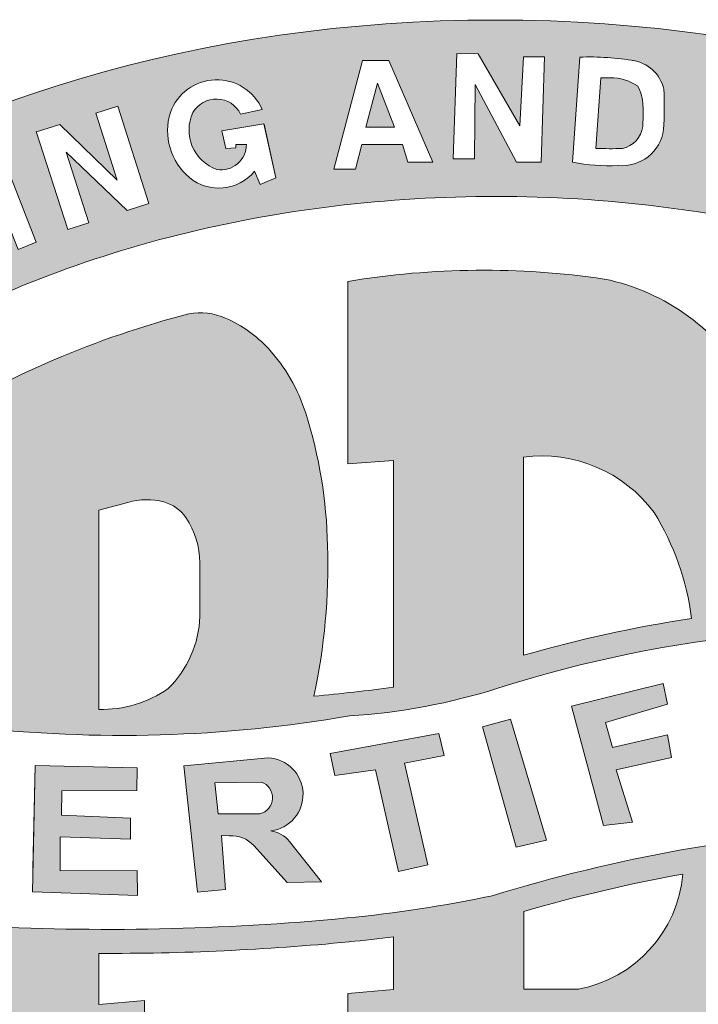
# Model space of a CAD drawing. Units: inches. Extents: x 112 to 244, y -449 to -347.
# Drawn here: x 172 to 176, y -438 to -433 of the extents above; entities that cross this region are included whole.
import ezdxf

# ---------------------------------------------------------------- set-up
doc = ezdxf.new("R2010")
doc.units = ezdxf.units.IN
doc.header["$MEASUREMENT"] = 0
doc.layers.add('LOGO', color=1, linetype='Continuous')

msp = doc.modelspace()

# ---------------------------------------------------------------- hatches: boundary and pattern name
at = {"layer": 'LOGO', "lineweight": 13}
h = msp.add_hatch(color=7, dxfattribs=at)
h.dxf.hatch_style = 1
edge = h.paths.add_edge_path()
edge.add_ellipse((174.6914462577819, -436.4841945979926), major_axis=(-5.328334001166638, 0), ratio=0.7016393442623065, start_angle=0, end_angle=360)
edge = h.paths.add_edge_path(flags=16)
edge.add_spline(control_points=[(170.2416089714194, -436.4841945979926), (170.2416089714194, -436.6271648218497), (170.2590436059222, -436.7702113735235), (170.3305392272417, -437.0581357279824), (170.3847165494119, -437.203080306108), (170.5332269801736, -437.4930407062969), (170.6276495477488, -437.6380040144435), (170.8583388168859, -437.922354953685), (170.9946179704219, -438.0616671793641), (171.3072722983013, -438.3274726946524), (171.4836225043842, -438.4539208583335), (171.8715923468362, -438.6871031335058), (172.0831835810301, -438.7938195299561), (172.5346372641039, -438.9818999584121), (172.7744777816321, -439.0632593965541), (173.2740391285398, -439.1965268728174), (173.5337438006846, -439.2484346402514), (174.0638150178899, -439.3202835287975), (174.3341686046589, -439.3402251022581), (174.8759185447994, -439.3471964636223), (175.1473030143366, -439.3342263108527), (175.6814597783285, -439.2759883888772), (175.9442195005843, -439.2307202046554), (176.4517958938222, -439.1100654179975), (176.6965972975274, -439.0346787498571), (177.1596593863305, -438.8575429783547), (177.3778995639865, -438.7557970343522), (177.7805011547308, -438.5312436742382), (177.9648352792568, -438.4084501035307), (178.2942609389611, -438.1484279185448), (178.4393248920478, -438.0112374483075), (178.6876848639286, -437.729650649683), (178.7909813076554, -437.5853251055317), (178.9566654657614, -437.2956741992535), (179.0191256472515, -437.1504145157853), (179.1064416304566, -436.8618084712529), (179.1314195220018, -436.7184253570874), (179.14637857896, -436.4323784479924), (179.1363928080813, -436.2895666455066), (179.0804424321894, -436.0023071401699), (179.0343749691336, -435.8577639238051), (178.9027853821965, -435.5678513346119), (178.8171588620405, -435.4225161307228), (178.6041474148981, -435.1360022771297), (178.4767358031819, -434.9949013194991), (178.1811589049561, -434.7239586229624), (178.0130144148777, -434.5941693143212), (177.6402173617615, -434.3529260399429), (177.4355939298751, -434.2414943526353), (176.9964485111687, -434.042909256868), (176.7619499407305, -433.9557622666786), (176.2712026845925, -433.810180779175), (176.0149711687517, -433.751747040921), (175.4898396119082, -433.6664434579892), (175.2209530102571, -433.6395731690529), (174.6800768785026, -433.6186740700714), (174.4080993094834, -433.6246450852873), (173.8707180839383, -433.6691458919494), (173.6053267026025, -433.7076760277735), (173.0905493119745, -433.8154497956191), (172.841177798815, -433.8846937093538), (172.3672326232618, -434.0504744217444), (172.1426781368885, -434.1470091689), (171.7260255427164, -434.3623904830971), (171.5339533748856, -434.4812264310862), (171.1881190942145, -434.7348285044144), (171.0343859181381, -434.8695629296086), (170.7684280892763, -435.1477598863151), (170.6562127269133, -435.2911578001701), (170.4731444325332, -435.5800729195379), (170.4022366344619, -435.7255163081754), (170.2988017182122, -436.0147434409963), (170.266154036933, -436.158534938467), (170.2447818814476, -436.3625988755736), (170.2416089714194, -436.4233972972137), (170.2416089714194, -436.4841945979926)], knot_values=[0, 0, 0, 0, 0.1724953502475302, 0.1724953502475302, 0.3449907004950605, 0.3449907004950605, 0.5174860507425907, 0.5174860507425907, 0.689981400990121, 0.689981400990121, 0.8624767512376512, 0.8624767512376512, 1.034972101485181, 1.034972101485181, 1.207467451732712, 1.207467451732712, 1.379962801980242, 1.379962801980242, 1.552458152227772, 1.552458152227772, 1.724953502475302, 1.724953502475302, 1.897448852722832, 1.897448852722832, 2.069944202970362, 2.069944202970362, 2.242439553217892, 2.242439553217892, 2.414934903465423, 2.414934903465423, 2.587430253712953, 2.587430253712953, 2.759925603960483, 2.759925603960483, 2.932420954208013, 2.932420954208013, 3.104916304455543, 3.104916304455543, 3.277411654703073, 3.277411654703073, 3.449907004950604, 3.449907004950604, 3.622402355198134, 3.622402355198134, 3.794897705445664, 3.794897705445664, 3.967393055693194, 3.967393055693194, 4.139888405940725, 4.139888405940725, 4.312383756188255, 4.312383756188255, 4.484879106435785, 4.484879106435785, 4.657374456683315, 4.657374456683315, 4.829869806930845, 4.829869806930845, 5.002365157178375, 5.002365157178375, 5.174860507425906, 5.174860507425906, 5.347355857673436, 5.347355857673436, 5.519851207920966, 5.519851207920966, 5.692346558168496, 5.692346558168496, 5.864841908416026, 5.864841908416026, 6.037337258663556, 6.037337258663556, 6.209832608911086, 6.209832608911086, 6.283185307179586, 6.283185307179586, 6.283185307179586, 6.283185307179586], degree=3, periodic=0)
h.paths.add_polyline_path([(171.0051496715792, -436.4184314981107, 0.2073787858519893), (171.0013657657435, -436.0788310457979, -0.1126862736807037), (170.9921815526923, -435.959284360218, -0.4644534886674163), (171.3670757219798, -435.721502343303, 0.2258065484301651), (171.8114728167419, -435.7369520562843), (171.8171010700206, -435.7324021530132), (171.8462191403314, -435.6890696534863), (171.906435329689, -435.6890696534863), (171.928098422045, -435.7265912300959), (171.9319564832979, -435.7787832549204), (171.9258839579138, -435.8245255918945), (171.8840168270975, -436.1140471404439, 0.002207105235467308), (172.0844337626815, -436.1452242204966), (172.0844337626815, -435.4330244411502), (171.8609575564972, -435.5238800028324), (171.8609575564972, -434.7639946871131, -0.0731458501448892), (173.1654460713171, -434.2081824606927, -0.1462809910486875), (173.3486602536012, -434.2300389919371, -0.105553039488239), (173.5615868821148, -434.3819087147476, -0.1090833793070511), (173.7473986533495, -434.7037441431705, -0.07176233986398617), (173.8559389745054, -435.3636777219045, -0.06006485143294074), (173.7884168559338, -436.1130318754189, 0.006282454408277321), (174.184658098509, -436.0685202913158), (174.184658098509, -434.9383086574679), (173.9577860475367, -434.9558794284382), (173.9577860475367, -434.0470179004357, -0.07754608643540055), (175.2337055913015, -434.0354245695364, -0.2192818277092441), (175.9562427444065, -434.5657562875421, -0.1064811221364938), (176.3190722762582, -435.6552963312099, -0.002437788636041419), (176.734958436344, -435.6543022484275), (176.734958436344, -435.2176543833603, 0.007191971004105194), (176.5078654060403, -435.144806537544), (176.5078654060403, -434.2868339969668, -0.02291191931611577), (177.6077572959104, -434.808805385709), (177.6077572959104, -435.567825315948, 0.008060953710892115), (177.3639222055309, -435.4583001549837), (177.3639222055309, -435.701990637733, -0.0002427349048464056), (177.3700403736259, -435.702730807462, -0.03779659070951637), (178.3076275050555, -435.8537684463529, -0.05150843209435154), (178.5060044452986, -436.044769058056, -0.2859578361155878), (178.4818686891834, -436.5118456486604, 0.08273231909294355), (178.3797220074256, -437.1249526300144, -0.2078657152258298), (178.089045174938, -437.2874126217662, 0.03622083517403661), (177.5392651170554, -437.3848535166898), (177.5392651170554, -436.9705981809258, 0.007989545837831569), (177.3639222055309, -436.9453606185002), (177.3639222055309, -437.7144538760813), (177.6094927864019, -437.7330812008955), (177.6094927864019, -438.485759365428), (176.5076080003725, -438.485759365428), (176.5076080003724, -437.6270013848658), (176.734958436344, -437.6455506907458), (176.734958436344, -436.8953777507029), (176.333970716854, -436.8953777507029, -0.06010625776111102), (176.1434611753753, -437.714719423163, -0.08893621145355961), (175.9261705984805, -438.0890598444893, -0.05547476469818611), (175.7446806345947, -438.3008531566467, -0.1901074255862009), (175.2775932851399, -438.4851057458074), (173.9577860475367, -438.4851057458074), (173.9577860475367, -437.5935399592714), (174.184658098509, -437.5735750043478), (174.184658098509, -437.3110096547439, -0.008320849213475178), (173.9634977368505, -437.3359610423637, -0.02500171500251009), (172.7168262707425, -437.3933376420935), (172.7168262707425, -437.6479741465237), (172.9453275181053, -437.6276359807453), (172.9453275181053, -438.4851057458074), (171.8599086060011, -438.4851057458074), (171.8599086060011, -437.7348702374849), (172.0844337626815, -437.699664595942), (172.0844337626815, -437.3747794540274, -4.073171673944876e-05), (172.0824023674122, -437.3746681137283, -0.07020275939664243), (171.0765034581876, -437.219108824556, -0.3319810613444773)], flags=0)
h.paths.add_polyline_path([(171.1119982059915, -436.473064170019, 0.1557654272938131), (171.1430669571273, -436.1088876264439, 0.007782507551671288), (172.0765758130004, -436.2649363140133, 0.07117820433475693), (173.9647895596527, -436.2111640268978, 0.0607754368981625), (174.7095726148651, -436.0712993406474, -0.1080261348946383), (177.3578040651065, -435.8216675554515, -0.03680993246485914), (178.2539623484948, -435.9638933614705, -0.04371443294738259), (178.4066201928542, -436.1124656222035, -0.289386698992652), (178.3748103891195, -436.455756444155, 0.06952778291638316), (178.26399643594, -437.001097021132, 0.1143894710494844), (175.6172404503698, -436.8783871356323, 0.0302259868384079), (174.6764726822939, -437.1063558794608, -0.02791500506292365), (173.9520743582141, -437.2169640961199, -0.03777370440251517), (172.0864577118528, -437.2551665088792, -0.06787738563616325), (171.1447337166064, -437.1146669702631, -0.3205578130035949)], flags=0)
h.paths.add_polyline_path([(170.2374598984366, -435.6627238539491), (169.7631788744774, -435.422476819414), (169.8902450077497, -435.1716306188959, -0.8431034619169181), (170.1854244431892, -435.3305735110838), (170.1060490791587, -435.4872715073876), (170.2813534319627, -435.5760719205913)], flags=16)
h.paths.add_polyline_path([(170.0145921747368, -435.4409440159529), (169.8985293124254, -435.382152377491), (169.9761297038328, -435.2289584237442, -0.7608160659553231), (170.089839774667, -435.2923947994582)], flags=0)
h.paths.add_polyline_path([(171.1291839982438, -435.9847887493838, -0.0008260965370386469), (171.1293208560565, -435.9708158561936, -0.4946023687424176), (171.3169874118885, -435.8308827973497, 0.2196236946537504), (171.7892250920971, -435.8767586181264), (171.7578249460402, -436.0938983822754, -0.005266967108597996)], flags=0)
h.paths.add_polyline_path([(170.48614917066, -435.2281952908466), (170.0826041084106, -434.9140463474835), (170.150785213403, -434.8264632158524), (170.4821176011795, -435.0843965404277), (170.6339408151131, -434.8893695966416), (170.7017067735518, -434.9512973158095)], flags=16)
h.paths.add_polyline_path([(171.5645151726649, -436.6204371548724, -0.5200596603417996), (172.1033963402356, -436.4964086720332, -0.144431470104707), (172.1655956240762, -436.6405343445258), (172.020614842322, -436.6522284532083, 0.7892249742310339), (171.7104048187088, -436.6493853177062, 0.1961257392481664), (171.7180714685443, -436.8995519401774, 0.1967896653462638), (171.819745204457, -436.9633674388888, 0.3423255686692457), (172.0025813994356, -436.836223042137), (172.1375906826159, -436.9009220390737, -0.5233792296612496), (171.6027975579028, -436.974684908639, -0.2246527951013663)], flags=0)
h.paths.add_polyline_path([(170.6506472177732, -434.7108334357433), (170.4165408935818, -434.4770141139283), (170.4860975778478, -434.408336160762), (170.7186909041888, -434.6406443395845, 1), (170.8667209455648, -434.4903519495437), (170.6362082663109, -434.2601218670412), (170.7057649505768, -434.1914439138749), (170.9471841942292, -434.4359521051103, -0.95368100075116)], flags=16)
h.paths.add_polyline_path([(172.4000187002798, -436.4583273302842), (172.9088770196552, -436.46911278305), (172.9064844702918, -436.5819934079516), (172.5335030013536, -436.583520456797), (172.530939016713, -436.7044894085366), (172.8754014079657, -436.7195300518529), (172.8747994268139, -436.8249472482373), (172.525222636153, -436.8125781794957), (172.5252990027068, -436.9822856692867), (172.9083511865094, -436.9809720732147), (172.9092052512399, -437.10461618393), (172.3866853007849, -437.0873979317549)], flags=0)
h.paths.add_polyline_path([(171.2164615138016, -434.4722597641402), (170.939586514472, -434.0365426118663), (171.0738930140222, -433.9511979983276), (171.3625999063326, -434.2163636196318), (171.2451552139962, -433.8423700092169), (171.3778819845176, -433.7580292291779), (171.6550974615925, -434.1942821900076), (171.5654018250771, -434.2512789806331), (171.3535268785483, -433.9178521686667), (171.4758485703192, -434.3073762095357), (171.3972609013833, -434.357314479513), (171.0887424431855, -434.0739527350215), (171.3057794137565, -434.4155030049421)], flags=16)
h.paths.add_polyline_path([(172.7168262707425, -436.1781044567377), (172.7168262707425, -435.1867880273138), (172.8622465420225, -435.1478227830611, -0.1408594450861127), (173.0413302801283, -435.1454916474441, -0.178289550912315), (173.1505323358948, -435.2234079043714, -0.1498812907210952), (173.2202165543115, -435.448164708331), (173.2202165543115, -435.7153497556752, -0.1916537602463468), (173.0629751183627, -436.0744977074185, -0.1633621550680826)], flags=0)
h.paths.add_polyline_path([(173.1401903838883, -436.4585911954929), (173.560740261201, -436.4197936742289, -0.9163377339481804), (173.5739985484875, -436.7833512624103, -0.1813151836706712), (173.6670628402669, -436.8357421685256), (173.8256260030208, -437.0366034648335), (173.6545310137656, -437.0404871027062), (173.4887953979893, -436.8565930847818, 0.2279336121756019), (173.3666181938868, -436.8075482068257), (173.3282966980743, -436.8065648895572), (173.3475056128843, -437.0754637051821), (173.2081739517885, -437.0890584256275)], flags=0)
h.paths.add_polyline_path([(171.8091779274648, -434.1130778292301), (171.5898082894608, -433.6442026546248), (171.8703605803057, -433.5129424433421, -0.6378851843458029), (172.0204368596417, -433.6985899717121, -0.5646317939175329), (172.0950110572003, -433.9681633538506, -0.06516055482404741)], flags=16)
h.paths.add_polyline_path([(173.2940317686055, -436.5447320321968), (173.5257674486822, -436.5399907881703, -0.7608160659553219), (173.5183519127176, -436.6979434318729), (173.3122372171255, -436.6989656007669)], flags=0)
h.paths.add_polyline_path([(171.8561504715613, -433.9842819748305), (171.7986845306394, -433.8614557107733), (171.9440803884546, -433.7934302779423, -1), (172.0138230091188, -433.9105127301348)], flags=16)
h.paths.add_polyline_path([(171.7586516487905, -433.7758904309213), (171.7178267532194, -433.6886323207593), (171.8626198671569, -433.620888889863, -1), (171.9125825769812, -433.7038717491404)], flags=0)
h.paths.add_polyline_path([(172.3154004486587, -433.8878184102043), (172.1222929972039, -433.3980769779546), (172.2127904607177, -433.3623933837324), (172.4058979121725, -433.852134815982)], flags=16)
h.paths.add_polyline_path([(172.8394541856045, -439.2660958556671), (172.9444162659428, -439.2950229639924), (172.8045466724869, -439.8025401115804), (172.6995845921485, -439.7736130032551)], flags=16)
h.paths.add_polyline_path([(173.8698783080143, -436.3976933727669), (174.4096001981036, -436.2980211216964), (174.4362962373003, -436.4084723923575), (174.2392682168102, -436.4462629773392), (174.3554014214785, -436.9531457465626), (174.2097550973809, -436.9859517794642), (174.0950608647889, -436.4787448897005), (173.8915026969946, -436.5081102392139)], flags=0)
h.paths.add_polyline_path([(172.5621892132167, -433.7889948864074), (172.4063263230913, -433.3025815830423), (172.5224136325896, -433.2653833743581), (172.8090492884089, -433.5435862380971), (172.7021631196954, -433.2100183543876), (172.8117113296464, -433.174915489205), (172.9669254208216, -433.6593040358091), (172.8588699091582, -433.6939285911519), (172.5547347686215, -433.4043541187084), (172.6672037630133, -433.7553447556989)], flags=16)
h.paths.add_polyline_path([(173.2058085640178, -439.3650113970988), (173.3227942119257, -439.7595394363267), (173.4031650171954, -439.4160932119835), (173.5078061822292, -439.4442605708434), (173.3843264803234, -439.9454533044675), (173.2659717477331, -439.9135591495836), (173.1585539174662, -439.5075875144402), (173.0705302125039, -439.865491872222), (172.9634471138635, -439.8391556433491), (173.087433728692, -439.3358980561933)], flags=16)
h.paths.add_polyline_path([(173.6349270133218, -439.4544880774158, -0.1474638105204076), (173.7355207162506, -439.4283003466708, -0.08434615330138659), (173.8526011731884, -439.4526476050249, -0.3674689306101971), (173.9754071573964, -439.6200634261681), (173.8872991046942, -439.6204014609448, 0.2563347430878186), (173.7842679428035, -439.5352694165538, 0.05061582859314723), (173.7224291498999, -439.532333709678, 0.4397396885991909), (173.6796583945639, -439.5845856285976), (173.6865879459602, -439.5993870292169), (173.7015239748351, -439.615833041871), (173.7203305812553, -439.6268703349004), (173.7614858226785, -439.640211750113), (173.7903581497706, -439.6510839203901), (173.8185285856216, -439.6588475741477, -0.3071011640905765), (173.9610078960825, -439.8165946468552, -0.3052013506406488), (173.8643937657029, -439.9756455460882, -0.07039854854660509), (173.7661483465337, -439.9920123928255, -0.06417291892891955), (173.6451158309233, -439.9667661071054, -0.3377993662640322), (173.5394791643757, -439.77905744273), (173.6423336431391, -439.7926819291275, 0.2599019779352027), (173.7244414368773, -439.8869112192099, 0.1114422742117843), (173.7895127988474, -439.8994615970177, 0.3775599910922934), (173.8542187713297, -439.8262585783677), (173.8472892199333, -439.8114571777484), (173.8323531910584, -439.7950111650943), (173.8135465846382, -439.783973872065), (173.7650480980562, -439.767486922229, -0.1053080392964825), (173.5870055139837, -439.6647586571288, -0.4070830325600316)], flags=16)
h.paths.add_polyline_path([(173.0733265608484, -433.2058779762386, -0.6767658602224836), (173.5308232783044, -433.1904570229809), (173.423236318748, -433.214163574835, 0.6011548554459553), (173.1858471757191, -433.2066900133992, 0.4468514511790266), (173.305559098399, -433.4892438558919, 0.4697576061981478), (173.4516885585809, -433.3656330759671), (173.3998004037509, -433.3650172464446), (173.3990044515399, -433.3827257025375), (173.3489191317252, -433.3860615583891), (173.3292724663867, -433.2968994987949), (173.5394690381758, -433.26280408637), (173.5987019556711, -433.5316196247153), (173.5198278409247, -433.564694862292), (173.4927809793987, -433.498441507761, -0.413197560100982), (173.1682891879107, -433.530301996222, -0.3011607470379749)], flags=16)
h.paths.add_polyline_path([(174.6276393215523, -436.2650599076212), (174.7674403958796, -436.2263254248119), (174.9456559650337, -436.8298746983634), (174.7956306359845, -436.864567678838)], flags=0)
h.paths.add_polyline_path([(174.061992945051, -439.4956779032902), (174.4877985242769, -439.5310863871212), (174.4803263132932, -439.6209436411393), (174.3243974711167, -439.6079771508996), (174.2878334610138, -440.0476785392731), (174.184680572294, -440.0391007103987), (174.2212445823968, -439.5993993220252), (174.0545207340674, -439.5855351573084)], flags=16)
h.paths.add_polyline_path([(174.8337097513097, -437.1841699630708, -0.02576965410970599), (175.6253741934039, -436.9983888146732, -0.3357913445224605), (175.1047027888754, -437.5720793535035), (174.8337097513097, -437.5720793535035)], flags=0)
h.paths.add_polyline_path([(174.8313322265074, -435.9091684023262), (174.8313322265074, -434.9222356772675, -0.2719218603459988), (175.4817949055538, -435.1977243225646, -0.1081617674915674), (175.6679861883991, -435.7259085357212, 0.03377324169274658)], flags=0)
h.paths.add_polyline_path([(173.8871570077337, -433.4882734225006), (174.0308706463597, -432.9469382960648), (174.161278964648, -432.9473429046789), (174.3805389094716, -433.4533520005228), (174.2550029284459, -433.4534631640202), (174.2289234123224, -433.3661419578806), (174.0274907667952, -433.3659656345008), (173.9954094987567, -433.4878964466946)], flags=16)
h.paths.add_polyline_path([(175.0711103284906, -436.1627570920874), (175.5278076222313, -436.0502155670984), (175.5488736311515, -436.1527558889373), (175.239158219193, -436.2429146352961), (175.2749320345052, -436.367972244194), (175.5492330280589, -436.3053958396894), (175.5685513410827, -436.4177565676233), (175.2922032146444, -436.4790467508547), (175.3747084974152, -436.7397069182525), (175.2298162239292, -436.7569929214122)], flags=0)
h.paths.add_polyline_path([(174.5681042669826, -439.5163425030879), (174.6769230511356, -439.5198479446402), (174.6563790430941, -440.0394731789788), (174.5511546058103, -440.0425077501876)], flags=16)
h.paths.add_polyline_path([(174.0459383413699, -433.2789629036251), (174.1048229530595, -433.059473537429), (174.1898699724433, -433.2790232645982)], flags=0)
h.paths.add_polyline_path([(174.7613782509575, -439.5326355489067), (175.1805251371741, -439.5152526697981), (175.180705104289, -439.6027159807017), (175.0236451269263, -439.6090873619615), (175.0410993049093, -440.039347722645), (174.9357007785831, -440.0406788443653), (174.917925882165, -439.613654162143), (174.7616980954735, -439.6201571415765)], flags=16)
h.paths.add_polyline_path([(174.4817184272379, -433.436138016327), (174.4990413648965, -432.9122289334196), (174.6052689945575, -432.9135309792468), (174.8129965834837, -433.27335233499), (174.8311270457536, -432.9291790235011), (174.9360585593416, -432.9291242356832), (174.9197918191411, -433.4528859235779), (174.7976108355475, -433.4534018420952), (174.5915417712412, -433.0667430775824), (174.5873158820212, -433.4365845169582)], flags=16)
h.paths.add_polyline_path([(175.245099409465, -439.4978617520229), (175.3465189954169, -439.4978552954603), (175.378179766996, -439.8204336289855, 1.066958410643484), (175.5902367669769, -439.7818560846204), (175.5455780628313, -439.4628420924018), (175.6582997983881, -439.4645331259991), (175.7000671170837, -439.8008397332909, -0.9632960786679879), (175.2719875857779, -439.8312149752265)], flags=16)
h.paths.add_polyline_path([(175.8605815441842, -435.9868989155162), (176.0021701709923, -435.9679248340948), (176.1097260898442, -436.5981692301775), (175.9595901719896, -436.6149236312651)], flags=0)
h.paths.add_polyline_path([(175.0755434488154, -433.4531650022179), (175.1116462027533, -432.9304092491557, -0.04966460249242126), (175.3735432663049, -432.9469924048872, -0.3132316835505329), (175.5300394882703, -433.0899712607251, -0.03091652912511483), (175.5293412969151, -433.2910819459021, -0.4036851557728584), (175.3023002564266, -433.4700199426872, -0.0643221914297893)], flags=16)
h.paths.add_polyline_path([(175.1916615687857, -433.3850443158727), (175.2158986372658, -433.0340997035258, -0.02844178223760527), (175.2630029659022, -433.0334313925052, -0.1527919273145105), (175.3999168530802, -433.0741940421695, -0.1284130250997713), (175.4263978504026, -433.1719352908493, -0.02732673121089812), (175.4260481669002, -433.2621909186549, -0.3528542363636659), (175.3238000085664, -433.3852741995098, -0.01748836150841272)], flags=0)
h.paths.add_polyline_path([(175.7037843939754, -439.4617582400357), (176.136773484165, -439.3626025309622), (176.1530252762169, -439.4615188684217), (175.9976996223088, -439.4865265502488), (176.085122261953, -439.9148688854579), (175.9812962941284, -439.9330565087792), (175.8941530100329, -439.512365022554), (175.732820057363, -439.5465733620072)], flags=16)
h.paths.add_polyline_path([(176.410440884483, -436.5636130533488), (176.4214920934987, -435.9349365675931), (176.9434607677463, -435.9542320640647), (176.9416608864258, -436.0564188736195), (176.5610209983452, -436.0582127210661), (176.5610288696496, -436.1958881373121), (176.9108458104836, -436.1960137118649), (176.8960660013581, -436.3032997319949), (176.5470914386802, -436.2998283557178), (176.5426329526737, -436.4646894119327), (176.9305438733865, -436.4758994090322), (176.9286751151339, -436.5815318525453)], flags=0)
h.paths.add_polyline_path([(175.840716212954, -433.5555593047857), (175.9438078215197, -433.04179952975, -0.04966460249241476), (176.2013915665667, -433.0919561568149, -0.3132316835506123), (176.3381816314216, -433.2538897816839, -0.03091652912511457), (176.3116022523399, -433.4532375475885, -0.356163569196028), (176.1001801256633, -433.5933543190466, -0.04508230557133248)], flags=16)
h.paths.add_polyline_path([(176.1940808998971, -439.3794731588358), (176.5553500880036, -439.2697509595052), (176.5828726289163, -439.3603711445797), (176.3145384555514, -439.4418677588122), (176.3491185829452, -439.5557256164236), (176.5978804346576, -439.4801733734481), (176.6208747794998, -439.5558841078562), (176.3740432461047, -439.6308500877955), (176.4091114794486, -439.7532570653385), (176.6870839088573, -439.6688331861035), (176.7146996318644, -439.7597601807373), (176.343792187714, -439.8724096450705)], flags=16)
h.paths.add_polyline_path([(175.9646368459925, -433.5029520581281), (176.0338459257441, -433.1580467672094, -0.02844178223758096), (176.0806444166415, -433.1634472917792, -0.1527919273145813), (176.211172337551, -433.2214944103374, -0.1284130251001145), (176.2248517709419, -433.3218311833312, -0.02732673121081294), (176.2128872792187, -433.4112909595823, -0.3528542363637545), (176.0956464300557, -433.5201889081222, -0.01748836150840383)], flags=0)
h.paths.add_polyline_path([(176.4174566009969, -433.6681060497589), (176.5623087197267, -433.1664370351203), (176.8324657125783, -433.2444422769478, -0.8569279592213259), (176.8065883227342, -433.5087800831815, -0.295820128161988), (176.8489623534626, -433.5831253107294), (176.8232228500771, -433.7687439546435), (176.718199626409, -433.7529625901917), (176.7304786745653, -433.5767112613785, 0.3241226886242795), (176.6970495348266, -433.5342241902546), (176.5784138226837, -433.4999692656739), (176.5204080281051, -433.7008618039726)], flags=16)
h.paths.add_polyline_path([(177.222192853174, -436.6157194551843), (177.350119525684, -435.9904910957628, -0.04966460249240334), (177.6635973425763, -436.0527658128815, -0.3755047506970998), (177.8614081796108, -436.2392265214723, -0.1652906499538104), (177.8187454991196, -436.5039983719531, -0.3560431691048651), (177.5380175890501, -436.6629477336186, -0.04508230557143995)], flags=0)
h.paths.add_polyline_path([(177.3786734562417, -436.5262419386964), (177.4586937036413, -436.1257162231378, 0.01342869111761097), (177.5176208446295, -436.1268950770894, -0.2170361824148296), (177.6899741850372, -436.2030618044786, -0.1219876169625191), (177.713135541738, -436.3340805934391, -0.1369988810149275), (177.6808787862936, -436.4612374949525, -0.3326480889752698), (177.538177562432, -436.5446707070389, -0.07589981125209065)], flags=0)
h.paths.add_polyline_path([(176.6036909176601, -433.4124266363986), (176.6397828003479, -433.2874289533601), (176.7951412199669, -433.3292576911031, -0.7608160659553321), (176.7540470360842, -433.4528110076262)], flags=0)
h.paths.add_polyline_path([(176.8917166139835, -433.7966734469853), (177.2688632963329, -433.3825989258742), (177.3843924129281, -433.443092862807), (177.3456142343127, -433.9931986538546), (177.2407548615794, -433.962025722484), (177.2427845207208, -433.841467579368), (177.0617232108601, -433.7744674204778), (176.9998500243276, -433.8433125975968)], flags=16)
h.paths.add_polyline_path([(177.6588091122824, -436.9911026728486, -0.02520228866555703), (178.202432493848, -437.1190787701755, -0.13742247358837), (178.0667939035533, -437.1695444259136, 0.02597629875767678), (177.6588091122824, -437.234323001222)], flags=0)
h.paths.add_polyline_path([(177.1290016790627, -433.6906865858243), (177.2781366533013, -433.5161129576316), (177.2592687166949, -433.7506354785626)], flags=0)
h.paths.add_polyline_path([(177.4521223550707, -434.0595053964311), (177.6946753274993, -433.5788509674782), (177.7815224185386, -433.6226766742843), (177.53896944611, -434.1033311032373)], flags=16)
h.paths.add_polyline_path([(177.7097835312007, -434.1853126840127), (178.0002098652664, -433.7489259795827), (178.0898546345594, -433.8059331718056), (178.0709216080247, -434.1967965329703), (178.2587103310653, -433.9136359930122), (178.350030164813, -433.9701804715414), (178.059693719943, -434.4209037205763), (177.9693157765102, -434.3662244496678), (177.9975572105481, -433.9289923821771), (177.7993426478361, -434.2412607532111)], flags=16)
h.paths.add_polyline_path([(178.1469866567324, -434.4764804180995), (178.6070933195455, -434.2005606269248), (178.7083846695514, -434.2794872244212), (178.5133196654891, -434.7802297846337), (178.432277272353, -434.7057438576662), (178.4615681634351, -434.6125471148859), (178.3188538159711, -434.488192166783), (178.2387946926156, -434.5428191413118)], flags=16)
h.paths.add_polyline_path([(178.39230281982, -434.4416095494985), (178.577117978083, -434.3309963226902), (178.50672161298, -434.5260029031775)], flags=0)
h.paths.add_polyline_path([(178.6712262653289, -434.8478405966675, -0.2781392126946535), (178.919100122893, -434.5996195970114, -0.6335105887636228), (179.1575141567506, -434.9903878157065), (179.083963500461, -434.9083679679454, 0.6011548554460091), (178.9737281958964, -434.6979929766177, 0.5757036083173659), (178.7793247751122, -434.9475636173706, 0.3505887530013171), (178.9569112095406, -435.0353100404726), (178.8859067920392, -434.9340569874875), (178.9495174695805, -434.8662076500752), (179.0987718571199, -435.0334945318758), (178.8917469616565, -435.2191424859409), (178.8376865524578, -435.1562893437484), (178.8856203967787, -435.1186951220153, -0.4491803203802555)], flags=16)
h.paths.add_polyline_path([(178.9895826088816, -435.3680843548373), (179.443366076859, -435.1241982885037), (179.6221082143052, -435.4567725442757), (179.551948974358, -435.4944796496578), (179.4191875175936, -435.2474587551476), (179.3011100213153, -435.3109195423336), (179.4241878440412, -435.5399227078992), (179.3544906709119, -435.577381475326), (179.23236789565, -435.3501553065232), (179.1070754655125, -435.415203474841), (179.2446055616828, -435.6710970768398), (179.1730933857338, -435.7095313180978)], flags=16)
h = msp.add_hatch(color=7, dxfattribs=at)
h.dxf.hatch_style = 1
h.paths.add_polyline_path([(171.8626198671569, -433.620888889863), (171.7178267532194, -433.6886323207593), (171.7586516487905, -433.7758904309213), (171.9034447627279, -433.7081470000248, 1.110190022921595)])
h.paths.add_polyline_path([(170.089839774667, -435.2923947994582, 0.7608160659553219), (169.9761297038328, -435.2289584237442), (169.8985293124254, -435.382152377491), (170.0145921747368, -435.4409440159529)])
h.paths.add_polyline_path([(174.1048229530595, -433.059473537429), (174.0459383413699, -433.2789629036251), (174.1898699724433, -433.2790232645982)])
h.paths.add_polyline_path([(175.4269121287494, -433.1837147833797, 0.01057735951586982), (175.4264030540555, -433.1726390510888, 0.1293055816107534), (175.3999168530802, -433.0741940421695, 0.1527919273145879), (175.2630029659021, -433.0334313925052, 0.02844178223757359), (175.2158986372658, -433.0340997035258), (175.1916615687857, -433.3850443158727, 0.01748836150839913), (175.3238000085663, -433.3852741995098, 0.3240280314921115), (175.4251722850498, -433.2753444540602, 0.02774818670673345)])
h.paths.add_polyline_path([(176.2238455130318, -433.3335788797651, 0.01057735951591107), (176.2247663431874, -433.3225297587754, 0.1293055816107494), (176.211172337551, -433.2214944103374, 0.152791927314522), (176.0806444166415, -433.1634472917792, 0.02844178223761521), (176.0338459257441, -433.1580467672094), (175.9646368459925, -433.5029520581281, 0.01748836150839892), (176.0956464300557, -433.5201889081222, 0.3240280314923526), (176.2103255589164, -433.4242223265543, 0.02774818670668514)])
h.paths.add_polyline_path([(176.7951412199669, -433.3292576911031), (176.6397828003479, -433.2874289533601), (176.6036909176601, -433.4124266363986), (176.7540470360842, -433.4528110076262, 0.7608160659553197)])
h.paths.add_polyline_path([(177.2781366533013, -433.5161129576316), (177.1290016790627, -433.6906865858243), (177.2592687166949, -433.7506354785626)])
h.paths.add_polyline_path([(178.577117978083, -434.3309963226902), (178.39230281982, -434.4416095494985), (178.50672161298, -434.5260029031775)])
h = msp.add_hatch(color=7, dxfattribs=at)
h.dxf.hatch_style = 1
h.paths.add_polyline_path([(173.7473986533495, -434.7037441431705, 0.1090833793070511), (173.5615868821148, -434.3819087147476, 0.1055530394882394), (173.3486602536012, -434.2300389919371, 0.1462809910486118), (173.1654460713172, -434.2081824606927, 0.07314585014489429), (171.8609575564972, -434.7639946871131), (171.8609575564972, -435.5238800028324), (172.0844337626815, -435.4330244411502), (172.0844337626815, -436.1452242204966, -0.002207105235467278), (171.8840168270975, -436.1140471404439), (171.9258839579138, -435.8245255918945), (171.9319564832979, -435.7787832549204), (171.928098422045, -435.7265912300959), (171.9121153058963, -435.6989076608631), (171.8875006065997, -435.6890696534863), (171.860356828365, -435.6890696534863), (171.8397190241975, -435.6987429002463), (171.8241157783804, -435.7219631079996), (171.8168231113736, -435.734594377778, -0.2287775095605173), (171.3670757219798, -435.721502343303, 0.4644534886674448), (170.9921815526923, -435.959284360218, 0.1126862736806832), (171.0013657657435, -436.0788310457979, -0.2073787858519906), (171.0051496715792, -436.4184314981107, 0.3319810613444764), (171.0765034581876, -437.2191088245561, 0.07034288032617717), (172.0844337626815, -437.3746944770293), (172.0844337626815, -437.699664595942), (171.8599086060011, -437.7348702374849), (171.8599086060011, -438.4851057458074), (172.9453275181053, -438.4851057458074), (172.9453275181053, -437.6276359807453), (172.7168262707425, -437.6479741465237), (172.7168262707425, -437.3933376420935, 0.02516349244982738), (173.9715356017577, -437.3351845314718, 0.008018943930733791), (174.184658098509, -437.3110096547439), (174.184658098509, -437.5735750043478), (173.9577860475367, -437.5935399592714), (173.9577860475367, -438.4851057458074), (175.2775932851399, -438.4851057458074, 0.1901074255862014), (175.7446806345947, -438.3008531566467, 0.05547476469818776), (175.9261705984805, -438.0890598444893, 0.08893621145355796), (176.1434611753753, -437.714719423163, 0.06010625776111095), (176.333970716854, -436.8953777507029), (176.734958436344, -436.8953777507029), (176.734958436344, -437.6455506907458), (176.5076080003724, -437.6270013848658), (176.5076080003725, -438.485759365428), (177.6094927864019, -438.485759365428), (177.6094927864019, -437.7330812008955), (177.3639222055309, -437.7144538760813), (177.3639222055309, -436.9453606185002, -0.007989545837831563), (177.5392651170554, -436.9705981809258), (177.5392651170554, -437.3848535166898, -0.03637962375323046), (178.09148001097, -437.2871617123469, 0.2063382328329773), (178.3797220074256, -437.1249526300144, -0.08273231909294346), (178.4818686891834, -436.5118456486604, 0.2859578361155744), (178.5060044452986, -436.044769058056, 0.05150843209435413), (178.3076275050555, -435.8537684463529, 0.03804094801058582), (177.3639222055309, -435.7022176750523), (177.3639222055309, -435.4583001549837, -0.008060953710892096), (177.6077572959104, -435.567825315948), (177.6077572959104, -434.808805385709, 0.02291191931611578), (176.5078654060403, -434.2868339969668), (176.5078654060403, -435.1448065375441, -0.007191971004105187), (176.734958436344, -435.2176543833603), (176.734958436344, -435.6543022484275, 0.002437788636041046), (176.3190722762583, -435.6552963312099, 0.1064811221364972), (175.9562427444065, -434.5657562875421, 0.2192818277092567), (175.2337055913014, -434.0354245695364, 0.07754608643539662), (173.9577860475367, -434.0470179004357), (173.9577860475367, -434.9558794284382), (174.184658098509, -434.9383086574679), (174.184658098509, -436.0685202913158, -0.006282454408277106), (173.7884168559338, -436.1130318754189, 0.06006485143293607), (173.8559389745054, -435.3636777219046, 0.0717623398639922)])
h.paths.add_polyline_path([(172.7168262707425, -435.1867880273138), (172.8622465420225, -435.1478227830611, -0.1408594450861128), (173.0413302801283, -435.1454916474441, -0.1782895509123152), (173.1505323358948, -435.2234079043714, -0.1498812907211775), (173.2202165543115, -435.4481647083312), (173.2202165543115, -435.7153497556752, -0.1916537602463469), (173.0629751183627, -436.0744977074185, -0.1633621550680851), (172.7168262707425, -436.1781044567377)], flags=16)
h.paths.add_polyline_path([(171.7892250920971, -435.8767586181264), (171.7578249460402, -436.0938983822754, -0.005266967108597991), (171.1291839982438, -435.9847887493838, -0.0008260965370388763), (171.1293208560565, -435.9708158561936, -0.4946023687424166), (171.3169874118885, -435.8308827973497, 0.219623694653751)], flags=16)
h.paths.add_polyline_path([(173.9647895596526, -436.2111640268978, 0.06077543689808797), (174.7095726148642, -436.0712993406476, -0.1080261348946777), (177.3578040651066, -435.8216675554515, -0.03680993246485848), (178.2539623484948, -435.9638933614705, -0.04371443294738414), (178.4066201928542, -436.1124656222035, -0.2893866989927327), (178.3748103891194, -436.4557564441552, 0.06952778291637149), (178.26399643594, -437.001097021132, 0.1143894710494943), (175.6172404503696, -436.8783871356323, 0.03022598683840076), (174.6764726822939, -437.1063558794608, -0.02791500506243144), (173.952074358227, -437.2169640961187, -0.03777370440277762), (172.0864577118527, -437.2551665088792, -0.06787738563615946), (171.1447337166064, -437.1146669702631, -0.3205578130035927), (171.1119982059915, -436.473064170019, 0.1557654272937962), (171.1430669571276, -436.108887626444, 0.007782507551670288), (172.0765758130006, -436.2649363140133, 0.07117820433474654)], flags=16)
h.paths.add_polyline_path([(172.9088770196552, -436.46911278305), (172.9064844702918, -436.5819934079516), (172.5335030013536, -436.583520456797), (172.530939016713, -436.7044894085366), (172.8754014079657, -436.7195300518529), (172.8747994268139, -436.8249472482373), (172.525222636153, -436.8125781794957), (172.5252990027068, -436.9822856692867), (172.9083511865094, -436.9809720732147), (172.9092052512399, -437.10461618393), (172.3866853007849, -437.0873979317549), (172.4000187002798, -436.4583273302842)], flags=0)
h.paths.add_polyline_path([(172.1033963402356, -436.4964086720332, -0.1444314701047144), (172.1655956240762, -436.6405343445258), (172.020614842322, -436.6522284532083, 0.7892249742309403), (171.7104048187088, -436.649385317706, 0.1961257392481859), (171.7180714685443, -436.8995519401774, 0.1967896653462227), (171.819745204457, -436.9633674388888, 0.3423255686692869), (172.0025813994356, -436.836223042137), (172.1375906826159, -436.9009220390737, -0.5233792296612481), (171.6027975579028, -436.974684908639, -0.2246527951013754), (171.5645151726649, -436.6204371548723, -0.5200596603417809)], flags=0)
h.paths.add_polyline_path([(173.1401903838883, -436.4585911954929), (173.560740261201, -436.4197936742289, -0.9163377339481675), (173.5739985484875, -436.7833512624103, -0.1813151836706934), (173.6670628402669, -436.8357421685256), (173.8256260030208, -437.0366034648335), (173.6545310137656, -437.0404871027062), (173.4887953979893, -436.8565930847818, 0.2279336121755689), (173.3666181938868, -436.8075482068257), (173.3282966980743, -436.8065648895572), (173.3475056128843, -437.0754637051821), (173.2081739517885, -437.0890584256275)], flags=0)
h.paths.add_polyline_path([(173.2940317686055, -436.5447320321968), (173.5257674486822, -436.5399907881703, -0.7608160659553214), (173.5183519127176, -436.6979434318729), (173.3122372171255, -436.6989656007669)], flags=0)
h.paths.add_polyline_path([(173.8698783080143, -436.3976933727669), (174.4096001981036, -436.2980211216964), (174.4362962373003, -436.4084723923575), (174.2392682168102, -436.4462629773392), (174.3554014214785, -436.9531457465626), (174.2097550973809, -436.9859517794642), (174.0950608647889, -436.4787448897005), (173.8915026969946, -436.5081102392139)], flags=0)
h.paths.add_polyline_path([(174.8313322265074, -434.9222356772675, -0.2719218603460035), (175.481794905554, -435.1977243225646, -0.108161767491565), (175.6679861883991, -435.7259085357212, 0.03377324169274669), (174.8313322265074, -435.9091684023262)], flags=16)
h.paths.add_polyline_path([(174.6276393215523, -436.2650599076212), (174.7674403958796, -436.2263254248119), (174.9456559650337, -436.8298746983634), (174.7956306359845, -436.864567678838)], flags=0)
h.paths.add_polyline_path([(175.0711103284906, -436.1627570920874), (175.5278076222313, -436.0502155670984), (175.5488736311515, -436.1527558889373), (175.239158219193, -436.2429146352961), (175.2749320345052, -436.367972244194), (175.5492330280589, -436.3053958396894), (175.5685513410827, -436.4177565676233), (175.2922032146444, -436.4790467508547), (175.3747084974152, -436.7397069182525), (175.2298162239292, -436.7569929214122)], flags=0)
h.paths.add_polyline_path([(174.8337097513097, -437.1841699630708, -0.02576965410970598), (175.6253741934039, -436.9983888146732, -0.335791344522461), (175.1047027888754, -437.5720793535035), (174.8337097513097, -437.5720793535035)], flags=16)
h.paths.add_polyline_path([(175.8605815441842, -435.9868989155162), (176.0021701709923, -435.9679248340948), (176.1097260898442, -436.5981692301775), (175.9595901719896, -436.6149236312651)], flags=0)
h.paths.add_polyline_path([(176.4214920934987, -435.9349365675931), (176.9434607677463, -435.9542320640647), (176.9416608864258, -436.0564188736195), (176.5610209983452, -436.0582127210661), (176.5610288696496, -436.1958881373121), (176.9108458104836, -436.1960137118649), (176.8960660013581, -436.3032997319949), (176.5470914386802, -436.2998283557178), (176.5426329526737, -436.4646894119327), (176.9305438733865, -436.4758994090322), (176.9286751151339, -436.5815318525453), (176.410440884483, -436.5636130533488)], flags=0)
h.paths.add_polyline_path([(177.350119525684, -435.9904910957628, -0.0496646024924022), (177.6635973425763, -436.0527658128815, -0.3755047506970765), (177.8614081796108, -436.2392265214723, -0.1652906499539069), (177.8187454991195, -436.5039983719531, -0.3560431691045574), (177.5380175890503, -436.6629477336186, -0.04508230557145956), (177.222192853174, -436.6157194551843)], flags=0)
h.paths.add_polyline_path([(177.4586937036413, -436.1257162231378, 0.01342869111796317), (177.517620844631, -436.1268950770893, -0.2170361824130301), (177.6899741850371, -436.2030618044786, -0.1219876169624629), (177.713135541738, -436.3340805934391, -0.1369988810149553), (177.6808787862936, -436.4612374949524, -0.3326480889754331), (177.5381775624319, -436.5446707070389, -0.07589981125207808), (177.3786734562417, -436.5262419386964)], flags=0)
h.paths.add_polyline_path([(177.6588091122824, -436.9911026728486, -0.02520228866555803), (178.202432493848, -437.1190787701755, -0.1267156663471515), (178.0780234007689, -437.1683711648112, 0.02668628993679908), (177.6588091122824, -437.234323001222)], flags=16)
h = msp.add_hatch(color=7, dxfattribs=at)
h.dxf.hatch_style = 1
h.paths.add_polyline_path([(177.8614081796108, -436.2392265214723, 0.3755047506970844), (177.6635973425763, -436.0527658128815, 0.04966460249240255), (177.350119525684, -435.9904910957628), (177.222192853174, -436.6157194551843, 0.04508230557145929), (177.5380175890503, -436.6629477336186, 0.3560431691046147), (177.8187454991195, -436.5039983719531, 0.1652906499538694)])
h.paths.add_polyline_path([(177.3786734562417, -436.5262419386964), (177.4586937036413, -436.1257162231378, 0.0134286911178342), (177.5176208446305, -436.1268950770894, -0.2170361824136569), (177.6899741850371, -436.2030618044786, -0.1219876169624614), (177.713135541738, -436.3340805934391, -0.136998881015003), (177.6808787862936, -436.4612374949524, -0.3326480889752663), (177.538177562432, -436.5446707070389, -0.0758998112521055)], flags=16)
h.paths.add_polyline_path([(176.9305438733865, -436.4758994090322), (176.5426329526737, -436.4646894119327), (176.5470914386802, -436.2998283557178), (176.8960660013581, -436.3032997319949), (176.9108458104836, -436.1960137118649), (176.5610288696496, -436.1958881373121), (176.5610209983452, -436.0582127210661), (176.9416608864258, -436.0564188736195), (176.9434607677463, -435.9542320640647), (176.4214920934987, -435.9349365675931), (176.410440884483, -436.5636130533488), (176.9286751151339, -436.5815318525453)])
h.paths.add_polyline_path([(176.0021701709923, -435.9679248340948), (175.8605815441842, -435.9868989155162), (175.9595901719896, -436.6149236312651), (176.1097260898442, -436.5981692301775)])
h.paths.add_polyline_path([(175.5685513410827, -436.4177565676233), (175.5492330280589, -436.3053958396894), (175.2749320345052, -436.367972244194), (175.239158219193, -436.2429146352961), (175.5488736311515, -436.1527558889373), (175.5278076222313, -436.0502155670984), (175.0711103284906, -436.1627570920874), (175.2298162239292, -436.7569929214122), (175.3747084974152, -436.7397069182525), (175.2922032146444, -436.4790467508547)])
h.paths.add_polyline_path([(174.7674403958796, -436.2263254248119), (174.6276393215523, -436.2650599076212), (174.7956306359845, -436.864567678838), (174.9456559650337, -436.8298746983634)])
h.paths.add_polyline_path([(174.2392682168102, -436.4462629773392), (174.4362962373003, -436.4084723923575), (174.4096001981036, -436.2980211216964), (173.8698783080143, -436.3976933727669), (173.8915026969946, -436.5081102392139), (174.0950608647889, -436.4787448897005), (174.2097550973809, -436.9859517794642), (174.3554014214785, -436.9531457465626)])
h.paths.add_polyline_path([(173.560740261201, -436.4197936742289), (173.1401903838883, -436.4585911954929), (173.2081739517885, -437.0890584256275), (173.3475056128843, -437.0754637051821), (173.3282966980743, -436.8065648895572), (173.3666181938868, -436.8075482068257, -0.2279336121754827), (173.4887953979893, -436.8565930847818), (173.6545310137656, -437.0404871027062), (173.8256260030208, -437.0366034648335), (173.6670628402669, -436.8357421685256, 0.1813151836706596), (173.5739985484875, -436.7833512624103, 0.9163377339481317)])
h.paths.add_polyline_path([(173.2940317686055, -436.5447320321968), (173.5257674486822, -436.5399907881703, -0.7608160659553219), (173.5183519127176, -436.6979434318729), (173.3122372171255, -436.6989656007669)], flags=16)
h.paths.add_polyline_path([(172.9088770196552, -436.46911278305), (172.4000187002798, -436.4583273302842), (172.3891916517447, -436.969148140589), (172.3866853007849, -437.0873979317549), (172.9092052512399, -437.10461618393), (172.9083511865094, -436.9809720732147), (172.5252990027068, -436.9822856692867), (172.525222636153, -436.8125781794957), (172.8747994268139, -436.8249472482373), (172.8754014079657, -436.7195300518529), (172.530939016713, -436.7044894085366), (172.5335030013536, -436.583520456797), (172.9064844702918, -436.5819934079516)])
h.paths.add_polyline_path([(171.5645151726649, -436.6204371548723, 0.224652795101377), (171.6027975579028, -436.974684908639, 0.523379229661244), (172.1375906826159, -436.9009220390737), (172.0025813994356, -436.836223042137, -0.3423255686693288), (171.819745204457, -436.9633674388888, -0.1967896653462602), (171.7180714685442, -436.8995519401774, -0.1961257392481671), (171.7104048187088, -436.649385317706, -0.7892249742308419), (172.020614842322, -436.6522284532083), (172.1655956240762, -436.6405343445258, 0.144431470104707), (172.1033963402356, -436.4964086720332, 0.5200596603417899)])

# ---------------------------------------------------------------- linework, layer by layer
at = {"layer": 'LOGO', "color": 7, "lineweight": 13}
for p, q in [((173.5399481590105, -433.2649784706572), (173.5987019556711, -433.5316196247153)), ((173.2081739517885, -437.0890584256275), (173.1401903838883, -436.4585911954929))]:
    msp.add_line(p, q, dxfattribs=at)
for points in [[(174.4990413648965, -432.9122289334196), (174.6052689945575, -432.9135309792468), (174.8129965834837, -433.27335233499), (174.8311270457536, -432.9291790235011), (174.9360585593416, -432.9291242356832), (174.9197918191411, -433.4528859235779), (174.7976108355475, -433.4534018420952), (174.5915417712412, -433.0667430775824), (174.5873158820212, -433.4365845169582), (174.4817184272379, -433.436138016327), (174.4990413648965, -432.9122289334196)], [(172.4063263230913, -433.3025815830423), (172.5224136325896, -433.2653833743581), (172.8090492884089, -433.5435862380971), (172.7021631196954, -433.2100183543876), (172.8117113296464, -433.174915489205), (172.9669254208216, -433.6593040358091), (172.8588699091582, -433.6939285911519), (172.5547347686215, -433.4043541187084), (172.6672037630133, -433.7553447556989), (172.5621892132167, -433.7889948864074), (172.4056468932996, -433.3004612342594)], [(172.3891916517447, -436.969148140589), (172.4000187002798, -436.4583273302842), (172.9088770196552, -436.46911278305), (172.9064844702918, -436.5819934079516), (172.5335030013536, -436.583520456797), (172.530939016713, -436.7044894085366), (172.8754014079657, -436.7195300518529), (172.8747994268139, -436.8249472482373), (172.525222636153, -436.8125781794957), (172.5252990027068, -436.9822856692867), (172.9083511865094, -436.9809720732147), (172.9092052512399, -437.10461618393), (172.3866853007849, -437.0873979317549), (172.4000187002798, -436.4583273302842)]]:
    msp.add_lwpolyline(points, dxfattribs=at)
for points in [[(174.0308706463597, -432.9469382960648), (173.8871570077337, -433.4882734225006), (173.9954094987567, -433.4878964466946), (174.0274907667952, -433.3659656345008), (174.2289234123224, -433.3661419578806), (174.2550029284459, -433.4534631640202), (174.3805389094716, -433.4533520005228), (174.161278964648, -432.9473429046789)], [(174.1898699724433, -433.2790232645982), (174.1048229530595, -433.059473537429), (174.0459383413699, -433.2789629036251)], [(172.3154004486587, -433.8878184102043), (172.4058979121725, -433.852134815982), (172.2127904607177, -433.3623933837324), (172.1222929972039, -433.3980769779546)], [(175.2298162239292, -436.7569929214122), (175.0711103284906, -436.1627570920874), (175.5278076222313, -436.0502155670984), (175.5488736311515, -436.1527558889373), (175.239158219193, -436.2429146352961), (175.2749320345052, -436.367972244194), (175.5492330280589, -436.3053958396894), (175.5685513410827, -436.4177565676233), (175.2922032146444, -436.4790467508547), (175.3747084974152, -436.7397069182525), (175.3747084974152, -436.7397069182525), (175.3747084974152, -436.7397069182525)], [(174.7956306359845, -436.864567678838), (174.9456559650337, -436.8298746983634), (174.7674403958796, -436.2263254248119), (174.6276393215523, -436.2650599076212)], [(174.2392682168102, -436.4462629773392), (174.3554014214785, -436.9531457465626), (174.2097550973809, -436.9859517794642), (174.0950608647889, -436.4787448897005), (173.8915026969946, -436.5081102392139), (173.8698783080143, -436.3976933727669), (174.4096001981036, -436.2980211216964), (174.4362962373003, -436.4084723923575)]]:
    msp.add_lwpolyline(points, close=True, dxfattribs=at)
for points in [[(175.3860245232919, -432.9490997333089, 0.05206047323517464), (175.1116462027533, -432.9304092491557), (175.0755434488154, -433.4531650022179, 0.06432219142978449), (175.3023002564266, -433.4700199426872, 0.403685155772866), (175.5293412969151, -433.2910819459021, 0.03091652912510482), (175.5300394882704, -433.0899712607252, 0.3132316835507831), (175.3735432663047, -432.9469924048872)], [(171.8609575564972, -434.7639946871131, -0.07314585014488878), (173.1654460713171, -434.2081824606927, -0.1462809910487259), (173.3486602536012, -434.2300389919372, -0.1055530394881899), (173.5615868821147, -434.3819087147475, -0.1090833793070818), (173.7473986533495, -434.7037441431705, -0.07176233986398595), (173.8559389745054, -435.3636777219046, -0.06006485143293902), (173.7884168559338, -436.1130318754189, 0.006282454408277124), (174.184658098509, -436.0685202913158), (174.184658098509, -434.9383086574679), (173.9577860475367, -434.9558794284382), (173.9577860475367, -434.0470179004357, -0.0775460864354003), (175.2337055913015, -434.0354245695364, -0.2192818277092483), (175.9562427444065, -434.5657562875421, -0.1064811221364939)], [(173.9577860475367, -438.4851057458074), (173.9577860475367, -437.5935399592714), (174.184658098509, -437.5735750043478), (174.184658098509, -437.3110096547439, -0.00832084921364809), (173.9634977368459, -437.3359610423643, -0.02500171500241743), (172.7168262707425, -437.3933376420935), (172.7168262707425, -437.6479741465237), (172.9453275181053, -437.6276359807453), (172.9453275181053, -438.4851057458074)]]:
    msp.add_lwpolyline(points, format="xyb", dxfattribs=at)
for points in [[(173.3990044515399, -433.3827257025375), (173.3998004037509, -433.3650172464446), (173.4516885585809, -433.3656330759671, -0.4697576061980697), (173.305559098399, -433.4892438558919, -0.4468514511788855), (173.185847175719, -433.2066900133993, -0.6011548554462195), (173.423236318748, -433.214163574835), (173.5308232783044, -433.1904570229809, 0.6767658602224259), (173.0733265608484, -433.2058779762386, 0.3011607470380637), (173.1682891879107, -433.530301996222, 0.4131975601009036), (173.4927809793987, -433.498441507761), (173.5198278409247, -433.564694862292), (173.5987019556711, -433.5316196247153), (173.5394690381758, -433.26280408637), (173.3292724663867, -433.2968994987949), (173.3489191317252, -433.3860615583891)], [(175.1916615687857, -433.3850443158727, 0.01748836150839873), (175.3238000085663, -433.3852741995098, 0.3240280314923459), (175.4251722850498, -433.2753444540601, 0.02774818670670634), (175.4269121287494, -433.1837147833797, 0.01057735951587079), (175.4264030540555, -433.1726390510888, 0.1293055816107253), (175.3999168530802, -433.0741940421695, 0.1527919273145305), (175.2630029659022, -433.0334313925052, 0.02844178223760705), (175.2158986372658, -433.0340997035258)], [(175.6679861883991, -435.7259085357212, 0.1081617674915614), (175.481794905554, -435.1977243225646, 0.2719218603460101), (174.8313322265074, -434.9222356772675), (174.8313322265074, -435.9091684023262, -0.03377324169274677)], [(172.7168262707425, -436.1781044567377, 0.1633621550680852), (173.0629751183627, -436.0744977074185, 0.1916537602463473), (173.2202165543115, -435.7153497556752), (173.2202165543115, -435.4481647083312, 0.1498812907211757), (173.1505323358948, -435.2234079043714, 0.1782895509123409), (173.0413302801283, -435.1454916474441, 0.140859445086106), (172.8622465420225, -435.1478227830611), (172.7168262707425, -435.1867880273138)], [(171.143066957128, -436.1088876264441, 0.007782507551666027), (172.0765758130005, -436.2649363140133, 0.0711782043347508), (173.9647895596526, -436.2111640268978, 0.0607754368981178), (174.7095726148645, -436.0712993406476, -0.1080261348946622), (177.3578040651065, -435.8216675554515, -0.03680993246485873), (178.2539623484948, -435.9638933614705, -0.04371443294738248), (178.4066201928542, -436.1124656222035, -0.28938669899268), (178.3748103891195, -436.4557564441552, 0.06952778291637929), (178.26399643594, -437.001097021132, 0.1143894710494791), (175.6172404503699, -436.8783871356322, 0.03022598683841044), (174.676472682294, -437.1063558794608, -0.02791500506241468), (173.9520743582274, -437.2169640961186, -0.03777370440278602), (172.0864577118528, -437.2551665088792, -0.06787738563616476), (171.1447337166064, -437.1146669702631, -0.320557813003593), (171.1119982059915, -436.473064170019, 0.1557654272937796)], [(173.6670628402669, -436.8357421685256, 0.1813151836706921), (173.5739985484875, -436.7833512624103, 0.9163377339481665), (173.560740261201, -436.4197936742289), (173.1401903838883, -436.4585911954929), (173.2081739517885, -437.0890584256275), (173.3475056128843, -437.0754637051821), (173.3282966980743, -436.8065648895572), (173.3666181938868, -436.8075482068257, -0.2279336121755766), (173.4887953979893, -436.8565930847818), (173.6545310137656, -437.0404871027062), (173.8256260030208, -437.0366034648335)], [(173.2940317686055, -436.5447320321968), (173.5257674486822, -436.5399907881703, -0.7608160659553214), (173.5183519127176, -436.6979434318729), (173.3122372171255, -436.6989656007669)], [(174.8337097513097, -437.1841699630708), (174.8337097513097, -437.5720793535035), (175.1047027888754, -437.5720793535035, 0.3357913445224602), (175.6253741934039, -436.9983888146732, 0.02576965410970592)]]:
    msp.add_lwpolyline(points, format="xyb", close=True, dxfattribs=at)
msp.add_ellipse((174.6914462577819, -436.4841945979926), major_axis=(-5.32833400116663, 4.658565784153271e-15), ratio=0.7016393442622949, dxfattribs=at)
msp.add_open_spline([(170.2416089714194, -436.4841945979926), (170.2416089714194, -436.6271648218497), (170.2590436059222, -436.7702113735235), (170.3305392272417, -437.0581357279824), (170.3847165494119, -437.203080306108), (170.5332269801736, -437.4930407062969), (170.6276495477488, -437.6380040144435), (170.8583388168859, -437.922354953685), (170.9946179704219, -438.0616671793641), (171.3072722983014, -438.3274726946524), (171.4836225043843, -438.4539208583335), (171.8715923468362, -438.6871031335058), (172.0831835810302, -438.7938195299561), (172.5346372641039, -438.9818999584121), (172.7744777816322, -439.0632593965541), (173.2740391285398, -439.1965268728174), (173.5337438006846, -439.2484346402514), (174.0638150178899, -439.3202835287975), (174.3341686046589, -439.3402251022581), (174.8759185447994, -439.3471964636223), (175.1473030143366, -439.3342263108527), (175.6814597783285, -439.2759883888772), (175.9442195005843, -439.2307202046554), (176.4517958938222, -439.1100654179975), (176.6965972975275, -439.0346787498571), (177.1596593863305, -438.8575429783547), (177.3778995639865, -438.7557970343522), (177.7805011547308, -438.5312436742382), (177.9648352792568, -438.4084501035307), (178.2942609389611, -438.1484279185448), (178.4393248920478, -438.0112374483075), (178.6876848639286, -437.729650649683), (178.7909813076554, -437.5853251055317), (178.9566654657615, -437.2956741992535), (179.0191256472515, -437.1504145157853), (179.1064416304566, -436.8618084712529), (179.1314195220019, -436.7184253570874), (179.14637857896, -436.4323784479924), (179.1363928080813, -436.2895666455066), (179.0804424321894, -436.0023071401699), (179.0343749691336, -435.8577639238051), (178.9027853821965, -435.5678513346119), (178.8171588620405, -435.4225161307228), (178.6041474148981, -435.1360022771297), (178.4767358031819, -434.9949013194991), (178.1811589049562, -434.7239586229624), (178.0130144148777, -434.5941693143212), (177.6402173617615, -434.3529260399429), (177.4355939298752, -434.2414943526353), (176.9964485111687, -434.042909256868), (176.7619499407305, -433.9557622666786), (176.2712026845925, -433.810180779175), (176.0149711687517, -433.751747040921), (175.4898396119082, -433.6664434579892), (175.2209530102572, -433.6395731690529), (174.6800768785027, -433.6186740700714), (174.4080993094834, -433.6246450852873), (173.8707180839383, -433.6691458919494), (173.6053267026025, -433.7076760277735), (173.0905493119745, -433.8154497956191), (172.841177798815, -433.8846937093538), (172.3672326232618, -434.0504744217444), (172.1426781368885, -434.1470091689), (171.7260255427164, -434.3623904830971), (171.5339533748856, -434.4812264310862), (171.1881190942145, -434.7348285044144), (171.0343859181381, -434.8695629296086), (170.7684280892763, -435.1477598863151), (170.6562127269133, -435.2911578001701), (170.4731444325332, -435.5800729195379), (170.4022366344619, -435.7255163081754), (170.2988017182122, -436.0147434409963), (170.266154036933, -436.158534938467), (170.2447818814476, -436.3625988755736), (170.2416089714194, -436.4233972972137), (170.2416089714194, -436.4841945979926)], degree=3, knots=[0, 0, 0, 0, 0.1724953502475302, 0.1724953502475302, 0.3449907004950605, 0.3449907004950605, 0.5174860507425907, 0.5174860507425907, 0.689981400990121, 0.689981400990121, 0.8624767512376512, 0.8624767512376512, 1.034972101485181, 1.034972101485181, 1.207467451732712, 1.207467451732712, 1.379962801980242, 1.379962801980242, 1.552458152227772, 1.552458152227772, 1.724953502475302, 1.724953502475302, 1.897448852722832, 1.897448852722832, 2.069944202970362, 2.069944202970362, 2.242439553217892, 2.242439553217892, 2.414934903465423, 2.414934903465423, 2.587430253712953, 2.587430253712953, 2.759925603960483, 2.759925603960483, 2.932420954208013, 2.932420954208013, 3.104916304455543, 3.104916304455543, 3.277411654703073, 3.277411654703073, 3.449907004950604, 3.449907004950604, 3.622402355198134, 3.622402355198134, 3.794897705445664, 3.794897705445664, 3.967393055693194, 3.967393055693194, 4.139888405940725, 4.139888405940725, 4.312383756188255, 4.312383756188255, 4.484879106435785, 4.484879106435785, 4.657374456683315, 4.657374456683315, 4.829869806930845, 4.829869806930845, 5.002365157178375, 5.002365157178375, 5.174860507425906, 5.174860507425906, 5.347355857673436, 5.347355857673436, 5.519851207920966, 5.519851207920966, 5.692346558168496, 5.692346558168496, 5.864841908416026, 5.864841908416026, 6.037337258663556, 6.037337258663556, 6.209832608911086, 6.209832608911086, 6.283185307179586, 6.283185307179586, 6.283185307179586, 6.283185307179586], dxfattribs=at)

doc.saveas('drawing.dxf')
